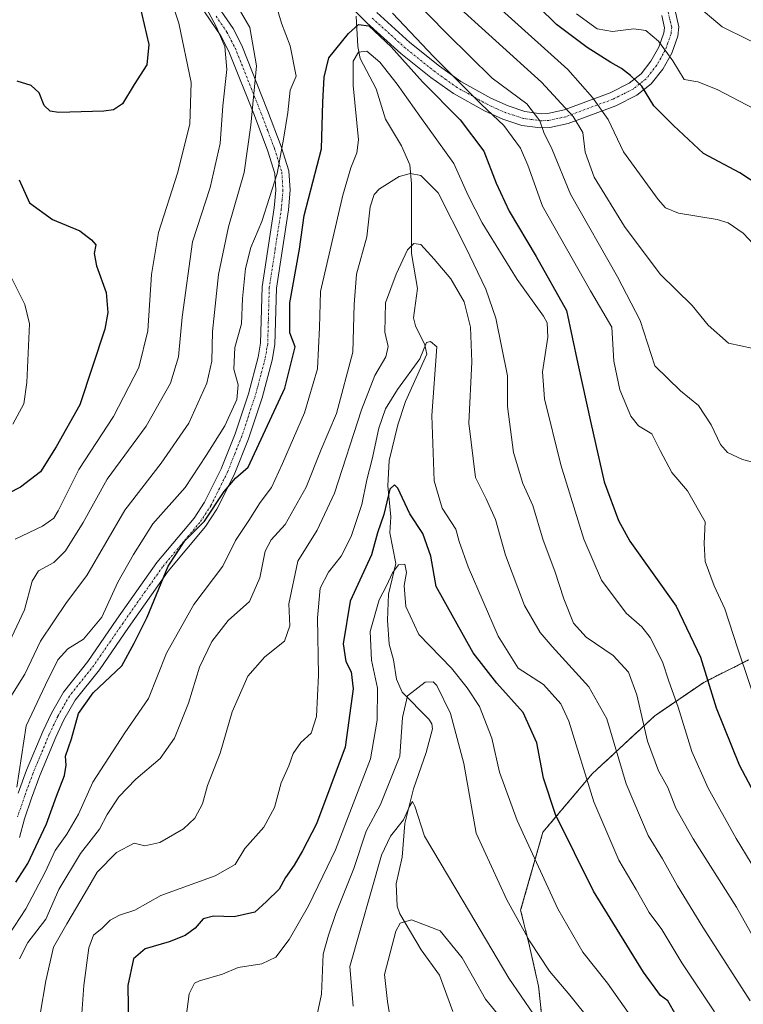
# Model space of a CAD drawing. Units: metres. Extents: x 616811 to 620238, y 4780330 to 4782703.
# Drawn here: x 619058 to 619245, y 4781863 to 4782117 of the extents above; entities that cross this region are included whole.
import ezdxf

# ---------------------------------------------------------------- set-up
doc = ezdxf.new("R2010")
doc.units = ezdxf.units.M
doc.header["$MEASUREMENT"] = 0
doc.linetypes.add('TRAZO_Y_PUNTO', pattern=[1, 0.5, -0.25, 0, -0.25])
doc.linetypes.add('TRAZOS', pattern=[0.75, 0.5, -0.25])
for name, color, linetype, lineweight in [('Arbolado forestal', 92, 'TRAZOS', 0), ('Arbolado forestal CxS', 92, 'Continuous', 0), ('Camino', 19, 'Continuous', 0), ('Camino Cxs', 19, 'Continuous', 0), ('Camino eje', 39, 'TRAZO_Y_PUNTO', 13), ('Corriente natural lineal', 142, 'Continuous', 13), ('Curva de nivel maestra', 36, 'Continuous', 30), ('Curva de nivel normal', 36, 'Continuous', 0), ('Pastizal CxS', 92, 'Continuous', 0)]:
    doc.layers.add(name, color=color, linetype=linetype, lineweight=lineweight)

# ---------------------------------------------------------------- blocks, each defined once
blk = doc.blocks.new('*U151')
at = {"layer": 'Arbolado forestal CxS', "color": 92, "linetype": 'Continuous', "lineweight": 0}
blk.add_polyline3d([(619246.04, 4781952.05, 605.67), (619234.51, 4781946.28, 599.2), (619221.83, 4781937.63, 592.42), (619205.69, 4781922.63, 581.16), (619193, 4781907.63, 572.21), (619187.24, 4781887.44, 565.88), (619189.54, 4781878.21, 565.01), (619191.85, 4781867.83, 562.56), (619194.13, 4781846.65, 555.83)], dxfattribs=at)
blk = doc.blocks.new('*U212')
at = {"layer": 'Curva de nivel maestra', "color": 36, "linetype": 'Continuous', "lineweight": 30}
blk.add_polyline3d([(619227.42, 4781860.28, 575), (619225.23, 4781864.1, 575), (619223.35, 4781865.41, 575), (619218.93, 4781871.48, 575), (619206.07, 4781892.38, 575), (619196.26, 4781912.2, 575), (619193.16, 4781921.51, 575), (619191.41, 4781930.69, 575), (619187.89, 4781938.5, 575), (619181.06, 4781946.05, 575), (619175.03, 4781953.87, 575), (619165.43, 4781971.03, 575), (619164.02, 4781978.81, 575), (619162.02, 4781984.67, 575), (619158.64, 4781989.75, 575), (619155.51, 4781996.42, 575), (619154.7, 4781997.31, 575), (619153.44, 4781996.12, 575), (619151.97, 4781989.65, 575), (619150.34, 4781984.89, 575), (619148.71, 4781979.22, 575), (619143.21, 4781967.21, 575), (619141.44, 4781956.26, 575), (619142.12, 4781951.64, 575), (619143.54, 4781949.01, 575), (619144.04, 4781944.6, 575), (619141.93, 4781929.57, 575), (619134.59, 4781909.71, 575), (619130.91, 4781902.77, 575), (619128.8, 4781899.07, 575), (619126.58, 4781895.9, 575), (619124.88, 4781892.87, 575), (619121.65, 4781889.74, 575), (619118.63, 4781886.98, 575), (619113.3, 4781885.7, 575), (619107.97, 4781885.9, 575), (619105.3, 4781885.24, 575), (619103.22, 4781882.83, 575), (619100.65, 4781880.93, 575), (619096.56, 4781879.29, 575), (619090.31, 4781877.5, 575), (619087.3, 4781874.89, 575), (619085.84, 4781868.05, 575), (619086, 4781857.24, 575)], dxfattribs=at)
blk = doc.blocks.new('*U218')
at = {"layer": 'Curva de nivel maestra', "color": 36, "linetype": 'Continuous', "lineweight": 30}
blk.add_polyline3d([(619056.92, 4781894.72, 600), (619060.04, 4781899.5, 600), (619064.9, 4781909.72, 600), (619067.45, 4781916.9, 600), (619069.52, 4781922.23, 600), (619069.97, 4781924.9, 600), (619069.8, 4781927.26, 600), (619071.34, 4781931.66, 600), (619073.14, 4781938.26, 600), (619076.94, 4781943.57, 600), (619084.34, 4781950.52, 600), (619087.54, 4781956.36, 600), (619090.88, 4781963.1, 600), (619096.3, 4781976.24, 600), (619100.54, 4781982.81, 600), (619105.66, 4781987.89, 600), (619110.74, 4781995.56, 600), (619113.65, 4781998.97, 600), (619116.91, 4782001.81, 600), (619126.37, 4782022.22, 600), (619129.02, 4782032.88, 600), (619127.68, 4782036.54, 600), (619127.67, 4782044.29, 600), (619130.17, 4782058.14, 600), (619131.34, 4782066.76, 600), (619135.82, 4782084.04, 600), (619136.22, 4782096.05, 600), (619136.54, 4782102.54, 600), (619137.78, 4782107.54, 600), (619142.84, 4782113.76, 600), (619145.38, 4782116.1, 600), (619148.02, 4782115.76, 600), (619153.82, 4782110.32, 600), (619161.88, 4782101.34, 600), (619171.62, 4782091.48, 600), (619177.74, 4782083.44, 600), (619180.93, 4782075.18, 600), (619184.3, 4782067.89, 600), (619191.28, 4782056.2, 600), (619199.06, 4782042.28, 600), (619202.02, 4782028.47, 600), (619205.38, 4782013.28, 600), (619208.81, 4781998.08, 600), (619212.46, 4781988.04, 600), (619215.41, 4781982.71, 600), (619227.36, 4781965.98, 600), (619233.7, 4781952.78, 600), (619237.73, 4781939.73, 600), (619243.62, 4781924.96, 600), (619250.61, 4781911.82, 600)], dxfattribs=at)
blk = doc.blocks.new('*U222')
at = {"layer": 'Curva de nivel maestra', "color": 36, "linetype": 'Continuous', "lineweight": 30}
for points in [[(619258.25, 4782068.36, 625), (619243.77, 4782077.78, 625), (619234.39, 4782082.81, 625), (619226.65, 4782090.02, 625), (619221.58, 4782095.15, 625), (619218.49, 4782100.19, 625), (619215.55, 4782102.9, 625), (619213.3, 4782104.79, 625), (619210.53, 4782106.28, 625), (619204.45, 4782110.17, 625), (619196.48, 4782116.15, 625), (619187.29, 4782125.22, 625)], [(619056.42, 4782200.95, 625), (619061.09, 4782191.91, 625), (619063.36, 4782184.29, 625), (619067.99, 4782173.97, 625), (619075.13, 4782161.02, 625), (619080.3, 4782149.23, 625), (619087.69, 4782126.5, 625), (619091.26, 4782110.98, 625), (619090.74, 4782105.67, 625), (619087.5, 4782100.65, 625), (619084.52, 4782095.63, 625), (619082.13, 4782094.07, 625), (619079.66, 4782093.7, 625), (619068, 4782093.41, 625), (619065.79, 4782093.76, 625), (619064.24, 4782095.22, 625), (619062.98, 4782098.46, 625), (619060.94, 4782100.4, 625), (619057.29, 4782101.5, 625)], [(619057.83, 4782075.98, 625), (619060.53, 4782070.04, 625), (619066.41, 4782065.76, 625), (619073.52, 4782062.88, 625), (619076.52, 4782060.54, 625), (619077.59, 4782059.21, 625), (619077.19, 4782056.99, 625), (619077.74, 4782053.8, 625), (619080.31, 4782046.89, 625), (619080.73, 4782041.73, 625), (619079.9, 4782037.47, 625), (619073.44, 4782017.89, 625), (619067.37, 4782007.06, 625), (619063.3, 4782000.63, 625), (619058.18, 4781996.68, 625), (619048.9, 4781991.94, 625)]]:
    blk.add_polyline3d(points, dxfattribs=at)

msp = doc.modelspace()

# ---------------------------------------------------------------- linework, layer by layer
at = {"layer": 'Arbolado forestal', "color": 92, "linetype": 'TRAZOS', "lineweight": 0}
msp.add_polyline3d([(619246.04, 4781952.05, 605.67), (619234.51, 4781946.28, 599.2), (619221.83, 4781937.63, 592.42), (619205.69, 4781922.63, 581.16), (619193, 4781907.63, 572.21), (619187.24, 4781887.44, 565.88), (619189.54, 4781878.21, 565.01), (619191.85, 4781867.83, 562.56), (619194.13, 4781846.65, 555.83)], dxfattribs=at)
at = {"layer": 'Camino', "color": 19, "linetype": 'Continuous', "lineweight": 0}
for points in [[(619107.45, 4782123.26, 611.99), (619113.01, 4782115.06, 612.31), (619115.28, 4782110.71, 612.62), (619121.94, 4782093.95, 606.7), (619125.45, 4782084.63, 604.73), (619127.44, 4782078.33, 603.5), (619127.74, 4782073.32, 602.63), (619127.3, 4782068.3, 601.89), (619124.2, 4782048.02, 601.59), (619123.79, 4782033.5, 601.54), (619123.08, 4782029.41, 601.76), (619120.51, 4782019.74, 601.96), (619116.98, 4782009.17, 601.4), (619113.3, 4781999.87, 601.24), (619108.86, 4781990.95, 600.55), (619105.92, 4781986.48, 600.06), (619096.3, 4781974.98, 600.24), (619086.06, 4781960.46, 601.32), (619078.52, 4781949.51, 600.93), (619072.31, 4781941.67, 600.38), (619069.38, 4781936.61, 600.94), (619067.27, 4781932.12, 601.67), (619063.15, 4781922.24, 602.88), (619061.01, 4781916.4, 604.01), (619059.17, 4781911.03, 603.91), (619057.92, 4781906.22, 603.1)], [(619227.02, 4782120.07, 632.4), (619228.1, 4782115.5, 631.84), (619227.82, 4782113.12, 631.44), (619226.23, 4782108.73, 630.06), (619223.9, 4782104.56, 627.77), (619220.94, 4782100.78, 625.56), (619217.26, 4782097.88, 623.93), (619211.78, 4782095.14, 621.28), (619199.48, 4782090.54, 613.46), (619194.76, 4782089.51, 610.67), (619192.4, 4782089.4, 609.42), (619187.54, 4782090.07, 607.36), (619182.68, 4782091.65, 605.54), (619177.91, 4782093.79, 604.47), (619169.87, 4782098.28, 602.43), (619164.07, 4782102.41, 601.25), (619156.3, 4782108.63, 601.02), (619147.56, 4782116.52, 600.81), (619140.53, 4782123.62, 602.25)], [(619057.55, 4781917.63, 605.26), (619059.73, 4781923.58, 604.21), (619063.92, 4781933.61, 602.75), (619066.13, 4781938.31, 602.14), (619069.27, 4781943.74, 602.08), (619075.57, 4781951.69, 601.75), (619083.05, 4781962.56, 602.96), (619093.39, 4781977.22, 600.98), (619102.97, 4781988.67, 600.99), (619105.67, 4781992.78, 602.07), (619109.94, 4782001.37, 602.13), (619113.53, 4782010.42, 602.81), (619117, 4782020.79, 603.09), (619119.5, 4782030.2, 602.23), (619120.13, 4782033.86, 602.21), (619120.54, 4782048.35, 602.46), (619123.65, 4782068.74, 604.06), (619124.06, 4782073.37, 604.92), (619123.8, 4782077.66, 605.56), (619121.98, 4782083.43, 607.03), (619118.52, 4782092.63, 609.19), (619111.94, 4782109.18, 614.49), (619109.86, 4782113.18, 615.05), (619104.35, 4782121.29, 614.96)], [(619150.09, 4782119.17, 603), (619158.68, 4782111.42, 602.83), (619166.28, 4782105.34, 604.05), (619171.83, 4782101.38, 605.73), (619179.55, 4782097.07, 607.12), (619183.99, 4782095.07, 607.84), (619188.36, 4782093.66, 609.14), (619192.56, 4782093.08, 610.77), (619194.28, 4782093.16, 611.71), (619198.44, 4782094.07, 614.29), (619210.31, 4782098.51, 621.55), (619215.29, 4782100.99, 624.19), (619218.33, 4782103.39, 625.56), (619220.84, 4782106.6, 626.46), (619222.88, 4782110.26, 628.63), (619224.23, 4782113.97, 630.73), (619224.38, 4782115.28, 631.05), (619223.64, 4782118.43, 631.6)]]:
    msp.add_polyline3d(points, dxfattribs=at)
at = {"layer": 'Camino Cxs', "color": 19, "linetype": 'Continuous', "lineweight": 0}
for points in [[(619107.45, 4782123.26, 611.99), (619113.01, 4782115.06, 612.31), (619115.28, 4782110.71, 612.62), (619121.94, 4782093.95, 606.7), (619125.45, 4782084.63, 604.73), (619127.44, 4782078.33, 603.5), (619127.74, 4782073.32, 602.63), (619127.3, 4782068.3, 601.89), (619124.2, 4782048.02, 601.59), (619123.79, 4782033.5, 601.54), (619123.08, 4782029.41, 601.76), (619120.51, 4782019.74, 601.96), (619116.98, 4782009.17, 601.4), (619113.3, 4781999.87, 601.24), (619108.86, 4781990.95, 600.55), (619105.92, 4781986.48, 600.06), (619096.3, 4781974.98, 600.24), (619086.06, 4781960.46, 601.32), (619078.52, 4781949.51, 600.93), (619072.31, 4781941.67, 600.38), (619069.38, 4781936.61, 600.94), (619067.27, 4781932.12, 601.67), (619063.15, 4781922.24, 602.88), (619061.01, 4781916.4, 604.01), (619059.17, 4781911.03, 603.91), (619057.92, 4781906.22, 603.1)], [(619227.02, 4782120.07, 632.4), (619228.1, 4782115.5, 631.84), (619227.82, 4782113.12, 631.44), (619226.23, 4782108.73, 630.06), (619223.9, 4782104.56, 627.77), (619220.94, 4782100.78, 625.56), (619217.26, 4782097.88, 623.93), (619211.78, 4782095.14, 621.28), (619199.48, 4782090.54, 613.46), (619194.76, 4782089.51, 610.67), (619192.4, 4782089.4, 609.42), (619187.54, 4782090.07, 607.36), (619182.68, 4782091.65, 605.54), (619177.91, 4782093.79, 604.47), (619169.87, 4782098.28, 602.43), (619164.07, 4782102.41, 601.25), (619156.3, 4782108.63, 601.02), (619147.56, 4782116.52, 600.81), (619140.53, 4782123.62, 602.25)], [(619057.55, 4781917.63, 605.26), (619059.73, 4781923.58, 604.21), (619063.92, 4781933.61, 602.75), (619066.13, 4781938.31, 602.14), (619069.27, 4781943.74, 602.08), (619075.57, 4781951.69, 601.75), (619083.05, 4781962.56, 602.96), (619093.39, 4781977.22, 600.98), (619102.97, 4781988.67, 600.99), (619105.67, 4781992.78, 602.07), (619109.94, 4782001.37, 602.13), (619113.53, 4782010.42, 602.81), (619117, 4782020.79, 603.09), (619119.5, 4782030.2, 602.23), (619120.13, 4782033.86, 602.21), (619120.54, 4782048.35, 602.46), (619123.65, 4782068.74, 604.06), (619124.06, 4782073.37, 604.92), (619123.8, 4782077.66, 605.56), (619121.98, 4782083.43, 607.03), (619118.52, 4782092.63, 609.19), (619111.94, 4782109.18, 614.49), (619109.86, 4782113.18, 615.05), (619104.35, 4782121.29, 614.96)], [(619150.09, 4782119.17, 603), (619158.68, 4782111.42, 602.83), (619166.28, 4782105.34, 604.05), (619171.83, 4782101.38, 605.73), (619179.55, 4782097.07, 607.12), (619183.99, 4782095.07, 607.84), (619188.36, 4782093.66, 609.14), (619192.56, 4782093.08, 610.77), (619194.28, 4782093.16, 611.71), (619198.44, 4782094.07, 614.29), (619210.31, 4782098.51, 621.55), (619215.29, 4782100.99, 624.19), (619218.33, 4782103.39, 625.56), (619220.84, 4782106.6, 626.46), (619222.88, 4782110.26, 628.63), (619224.23, 4782113.97, 630.73), (619224.38, 4782115.28, 631.05), (619223.64, 4782118.43, 631.6)]]:
    msp.add_polyline3d(points, dxfattribs=at)
at = {"layer": 'Camino eje', "color": 39, "linetype": 'TRAZO_Y_PUNTO', "lineweight": 13}
for points in [[(619108.66, 4782118.22, 613.82), (619111.44, 4782114.12, 613.61), (619112.57, 4782111.95, 613.58), (619113.61, 4782109.95, 613.6), (619120.23, 4782093.29, 607.88), (619121.96, 4782088.69, 606.92), (619123.72, 4782084.03, 605.86), (619125.62, 4782078, 604.31), (619125.9, 4782073.35, 603.71), (619125.68, 4782070.84, 603.33), (619125.48, 4782068.52, 602.96), (619123.93, 4782058.38, 602.27), (619122.37, 4782048.19, 602.06), (619121.96, 4782033.68, 602.01), (619121.61, 4782031.64, 602.14), (619121.29, 4782029.81, 602.21), (619118.76, 4782020.27, 602.57), (619116.99, 4782014.98, 602.15), (619115.26, 4782009.8, 602.08), (619113.46, 4782005.27, 601.76), (619111.62, 4782000.62, 601.42), (619109.49, 4781996.33, 601.68), (619107.27, 4781991.87, 601.32), (619104.45, 4781987.58, 600.51), (619094.85, 4781976.1, 600.6), (619084.56, 4781961.51, 602.05), (619080.82, 4781956.08, 601.78), (619077.05, 4781950.6, 601.32), (619070.79, 4781942.71, 601.15), (619067.76, 4781937.46, 601.57), (619065.6, 4781932.87, 602.31), (619063.5, 4781927.85, 602.63), (619061.44, 4781922.91, 603.61), (619059.28, 4781917.02, 604.59), (619057.41, 4781911.56, 604.39)], [(619225.33, 4782119.25, 631.99), (619225.87, 4782116.97, 631.7), (619226.24, 4782115.39, 631.59), (619226.1, 4782114.2, 631.4), (619226.03, 4782113.55, 631.29), (619225.23, 4782111.35, 630.28), (619224.56, 4782109.5, 629.27), (619223.39, 4782107.41, 627.94), (619222.37, 4782105.58, 626.91), (619219.64, 4782102.09, 625.47), (619216.28, 4782099.44, 624), (619213.54, 4782098.07, 622.61), (619211.05, 4782096.83, 621.38), (619198.96, 4782092.31, 613.87), (619194.52, 4782091.34, 611.19), (619192.48, 4782091.24, 610.09), (619187.95, 4782091.87, 608.27), (619185.52, 4782092.66, 607.5), (619183.34, 4782093.36, 606.75), (619180.95, 4782094.43, 606.2), (619178.73, 4782095.43, 605.82), (619170.85, 4782099.83, 604.08), (619167.95, 4782101.9, 603.26), (619165.18, 4782103.88, 602.74), (619157.49, 4782110.03, 601.93), (619148.83, 4782117.85, 602.04)]]:
    msp.add_polyline3d(points, dxfattribs=at)
at = {"layer": 'Corriente natural lineal', "color": 142, "linetype": 'Continuous', "lineweight": 13}
msp.add_polyline3d([(619144.83, 4782118.28, 601.47), (619145.19, 4782110.42, 595.6), (619145.8, 4782107.34, 593.63), (619149.99, 4782099.53, 591.15), (619152.35, 4782091.67, 590.84), (619156.51, 4782084.8, 590.96), (619158.63, 4782079.85, 590.28), (619159.05, 4782075.02, 588.59), (619159.1, 4782057.02, 584.58), (619160.66, 4782047.97, 581.8), (619159.55, 4782040.41, 580.9), (619160.1, 4782038.35, 580.76), (619162.53, 4782033.38, 580.19), (619163, 4782031, 580.2), (619157.52, 4782018.78, 578.8), (619155.54, 4782012.77, 576.47), (619153.29, 4782003.52, 576.74), (619152.97, 4781997, 575.88), (619153.77, 4781988.97, 574.72), (619153.44, 4781984.85, 573.12), (619155, 4781977, 570.48), (619153.18, 4781969.01, 569.39), (619152.92, 4781962.32, 568.26), (619153.32, 4781956.14, 566.83), (619154.44, 4781952.1, 566.51), (619155.24, 4781947.08, 566.45), (619156.68, 4781943.78, 565.56), (619163.53, 4781936.81, 562.92), (619164.29, 4781935.53, 562.64), (619164.48, 4781934.24, 562.43), (619162.87, 4781928.14, 561.87), (619159.6, 4781918.77, 560.56), (619157.39, 4781909.84, 559.39), (619156.66, 4781901.11, 557.58), (619155.1, 4781894.23, 557.37), (619155.34, 4781888.5, 555.99), (619156.04, 4781886.51, 555.51), (619161.54, 4781877.22, 552.43), (619166.29, 4781870.7, 551.24), (619169.7, 4781861.28, 549.85)], dxfattribs=at)
at = {"layer": 'Curva de nivel normal', "color": 36, "linetype": 'Continuous', "lineweight": 0}
for points in [[(619092.08, 4782137.54, 620), (619099.04, 4782116.43, 620), (619102.18, 4782101.12, 620), (619101.87, 4782090.42, 620), (619098.66, 4782077.74, 620), (619093.82, 4782062.39, 620), (619092.01, 4782051.6, 620), (619091.05, 4782036.99, 620), (619088.72, 4782027.55, 620), (619082.14, 4782014.89, 620), (619073.19, 4782001.22, 620), (619067.91, 4781990.56, 620), (619066.77, 4781988.7, 620), (619063.87, 4781986.56, 620), (619056.76, 4781983.22, 620)], [(619104.27, 4782123.84, 615), (619108.66, 4782115.56, 615), (619110.86, 4782110.43, 615), (619111.39, 4782104.49, 615), (619110.39, 4782095.08, 615), (619109.71, 4782085.4, 615), (619107.12, 4782074.05, 615), (619102.52, 4782060.03, 615), (619099.89, 4782040.53, 615), (619098.91, 4782030.29, 615), (619096.84, 4782023.55, 615), (619090.63, 4782012.44, 615), (619080.55, 4781998.75, 615), (619074.32, 4781987.51, 615), (619069.81, 4781980.24, 615), (619066.78, 4781977.18, 615), (619062.84, 4781975.07, 615), (619061.16, 4781972.4, 615), (619059.24, 4781965.03, 615), (619055.23, 4781956.57, 615)], [(619158.39, 4782123.85, 610), (619168.33, 4782113.58, 610), (619179.86, 4782102.26, 610), (619188.82, 4782095.62, 610), (619192.22, 4782091.22, 610), (619193.2, 4782088.19, 610), (619195.4, 4782083.86, 610), (619200.12, 4782072.34, 610), (619212.26, 4782050.97, 610), (619218.11, 4782039.72, 610), (619221.83, 4782027.96, 610), (619228.47, 4782021.52, 610), (619233.16, 4782017.79, 610), (619236.44, 4782012.79, 610), (619238.78, 4782007.7, 610), (619240.59, 4782005.59, 610), (619244.53, 4782003.82, 610), (619251.07, 4782002.05, 610)], [(619247.23, 4782032.44, 615), (619240.87, 4782033.85, 615), (619235.64, 4782038.52, 615), (619231.54, 4782043.54, 615), (619223.29, 4782051.64, 615), (619214.04, 4782063.98, 615), (619206.2, 4782076.71, 615), (619203.92, 4782083.13, 615), (619203.27, 4782088.2, 615), (619200.79, 4782092.35, 615), (619192.62, 4782101.22, 615), (619169.03, 4782122.61, 615)], [(619055.63, 4781942.59, 610), (619059.31, 4781948.36, 610), (619063.35, 4781956.91, 610), (619070.02, 4781966.9, 610), (619075.3, 4781973.85, 610), (619085.06, 4781990.73, 610), (619094.48, 4782002.85, 610), (619101.58, 4782013.22, 610), (619106.22, 4782023.55, 610), (619107.55, 4782029.21, 610), (619107.7, 4782036.88, 610), (619109.24, 4782051.55, 610), (619111.84, 4782063.88, 610), (619115.93, 4782077.86, 610), (619117.59, 4782090.13, 610), (619119.09, 4782105.46, 610), (619117.39, 4782115.3, 610), (619114.64, 4782120.04, 610)], [(619124.18, 4782121.14, 605), (619125.49, 4782116.49, 605), (619127.74, 4782110.62, 605), (619129.3, 4782102.78, 605), (619127.8, 4782099.16, 605), (619127.12, 4782093.37, 605), (619126.01, 4782086.54, 605), (619124.42, 4782077.66, 605), (619120.42, 4782065.27, 605), (619117.58, 4782058.5, 605), (619116.24, 4782053.09, 605), (619115.45, 4782045.37, 605), (619115.19, 4782038.84, 605), (619113.48, 4782032.71, 605), (619113.26, 4782027.17, 605), (619114.32, 4782023.08, 605), (619113.97, 4782019.28, 605), (619110.93, 4782012.54, 605), (619106.1, 4782004.84, 605), (619100.64, 4781996.56, 605), (619092.34, 4781987.23, 605), (619087.33, 4781979.25, 605), (619083.32, 4781972.12, 605), (619079.14, 4781963.1, 605), (619074.43, 4781957.45, 605), (619070.42, 4781954.9, 605), (619067.84, 4781952.08, 605), (619064.65, 4781945.61, 605), (619059.59, 4781935.06, 605), (619057.23, 4781919.19, 605)], [(619249.88, 4782056.64, 620), (619244.68, 4782062.21, 620), (619240.76, 4782064.89, 620), (619238, 4782065.78, 620), (619227.97, 4782067.43, 620), (619224.59, 4782068.8, 620), (619222.73, 4782070.9, 620), (619213.76, 4782083.26, 620), (619209.79, 4782091.6, 620), (619205.78, 4782097.26, 620), (619199.38, 4782104.5, 620), (619182.32, 4782119.9, 620)], [(619252.48, 4782108.96, 635), (619239.28, 4782115.51, 635), (619232.07, 4782121.54, 635)], [(619249.42, 4781936.74, 605), (619243.2, 4781955.15, 605), (619239.95, 4781965.25, 605), (619237.2, 4781971.22, 605), (619234.87, 4781977.5, 605), (619234.63, 4781982.09, 605), (619234.82, 4781987.72, 605), (619230.32, 4781995.71, 605), (619226.27, 4782000.44, 605), (619223.26, 4782006.13, 605), (619221.14, 4782010.45, 605), (619217.66, 4782012.53, 605), (619215.68, 4782014.96, 605), (619212.86, 4782021.8, 605), (619211.29, 4782029.22, 605), (619210.74, 4782038, 605), (619205.29, 4782047.39, 605), (619192.92, 4782069.21, 605), (619189.06, 4782079.83, 605), (619187.19, 4782084.22, 605), (619182.93, 4782090.03, 605), (619177.18, 4782095.43, 605), (619164.84, 4782107.73, 605), (619154.16, 4782119.05, 605)], [(619251.28, 4782092.34, 630), (619237.96, 4782099.33, 630), (619232.94, 4782101.3, 630), (619229.47, 4782101.92, 630), (619226.5, 4782106.75, 630), (619222.79, 4782111.8, 630), (619219.59, 4782114.58, 630), (619216.48, 4782115.02, 630), (619210.98, 4782114.3, 630), (619206.99, 4782114.96, 630), (619201.66, 4782118.82, 630)], [(619250.58, 4781893.2, 595), (619242.88, 4781905.98, 595), (619235.67, 4781918.95, 595), (619231.46, 4781928.41, 595), (619227.93, 4781939.88, 595), (619225.51, 4781946.6, 595), (619223.89, 4781951.56, 595), (619220.71, 4781957.83, 595), (619218.49, 4781960.63, 595), (619214.48, 4781964.18, 595), (619208.08, 4781972.64, 595), (619203.51, 4781983.24, 595), (619197.64, 4782002.45, 595), (619193.4, 4782019.47, 595), (619192.88, 4782026.44, 595), (619194.26, 4782035.38, 595), (619194.08, 4782039.12, 595), (619193.16, 4782040.85, 595), (619186.33, 4782050.25, 595), (619177.3, 4782064.88, 595), (619173.68, 4782071.94, 595), (619170, 4782080.26, 595), (619161.19, 4782092.44, 595), (619155.38, 4782100.74, 595), (619150.87, 4782106.37, 595), (619147.52, 4782109.2, 595), (619145.4, 4782108.96, 595), (619144.06, 4782106.61, 595), (619144.01, 4782100.39, 595), (619145.37, 4782086.3, 595), (619145, 4782082.98, 595), (619143.38, 4782079.07, 595), (619141.31, 4782072.03, 595), (619135.57, 4782047.15, 595), (619135.3, 4782037.88, 595), (619134.78, 4782027.22, 595), (619131.42, 4782015.89, 595), (619125.74, 4782002.81, 595), (619122.98, 4781996.57, 595), (619120.05, 4781992.68, 595), (619117.07, 4781988.1, 595), (619113.69, 4781982.93, 595), (619110.41, 4781976.27, 595), (619102.86, 4781966.37, 595), (619095.87, 4781953.82, 595), (619091.17, 4781942.14, 595), (619085.05, 4781933.27, 595), (619076.8, 4781920.47, 595), (619073.14, 4781912.28, 595), (619070.16, 4781907.08, 595), (619067.14, 4781902.84, 595), (619064.56, 4781897.28, 595), (619059.56, 4781887.84, 595), (619055.12, 4781881.06, 595)], [(619247.28, 4781880.58, 590), (619242.94, 4781888.24, 590), (619231.8, 4781905.88, 590), (619227.33, 4781913.83, 590), (619225.21, 4781919.1, 590), (619222.78, 4781923.46, 590), (619219.99, 4781931.07, 590), (619217.19, 4781943.04, 590), (619215.07, 4781948.93, 590), (619211.15, 4781953.18, 590), (619204.15, 4781957.95, 590), (619200.92, 4781961.53, 590), (619198.39, 4781967.81, 590), (619196.1, 4781974.99, 590), (619193.08, 4781983, 590), (619190.35, 4781991.91, 590), (619187.82, 4781997.58, 590), (619185.38, 4782005.63, 590), (619183.81, 4782017.47, 590), (619183.81, 4782025.4, 590), (619180.87, 4782040.28, 590), (619178.29, 4782047.74, 590), (619173.08, 4782058.54, 590), (619165.95, 4782072.67, 590), (619161.46, 4782077.09, 590), (619158.79, 4782077.62, 590), (619155.87, 4782076.91, 590), (619150.8, 4782073.68, 590), (619149.41, 4782072.18, 590), (619148.42, 4782069.05, 590), (619147.51, 4782061.26, 590), (619144.87, 4782051.68, 590), (619144.27, 4782043.84, 590), (619143.96, 4782031.53, 590), (619139.68, 4782015.68, 590), (619135.79, 4782006.35, 590), (619131.88, 4781996.68, 590), (619126.5, 4781987.06, 590), (619122.83, 4781983.09, 590), (619121.27, 4781980.18, 590), (619119.9, 4781973.3, 590), (619117.24, 4781967.15, 590), (619111.77, 4781962.25, 590), (619107.52, 4781956.82, 590), (619104.38, 4781950.23, 590), (619101.55, 4781940.9, 590), (619097.9, 4781931.9, 590), (619094.22, 4781926.58, 590), (619087.97, 4781921.29, 590), (619083.57, 4781916.72, 590), (619080.57, 4781912.13, 590), (619078.54, 4781908.36, 590), (619073.67, 4781902.12, 590), (619068.08, 4781892.76, 590), (619064.72, 4781885.1, 590), (619060.06, 4781879.15, 590), (619057.89, 4781874.89, 590)], [(619246.45, 4781864.06, 585), (619234.24, 4781883.05, 585), (619227.69, 4781893.72, 585), (619223.89, 4781900.73, 585), (619220.11, 4781906.74, 585), (619214.47, 4781920.08, 585), (619209.45, 4781936.9, 585), (619204.81, 4781945.14, 585), (619195.41, 4781955.56, 585), (619192.26, 4781959.17, 585), (619188.27, 4781966.09, 585), (619183.29, 4781979.08, 585), (619180.79, 4781988.28, 585), (619178.3, 4781993.62, 585), (619175.56, 4781999.16, 585), (619173.86, 4782013.16, 585), (619174.68, 4782029.06, 585), (619174.34, 4782037.96, 585), (619172.64, 4782044.55, 585), (619169.23, 4782050.42, 585), (619164.92, 4782055.5, 585), (619161.44, 4782059.31, 585), (619159.68, 4782059.6, 585), (619158.03, 4782057.9, 585), (619155.15, 4782051.65, 585), (619152.38, 4782044.27, 585), (619152.22, 4782036.71, 585), (619153.02, 4782032.98, 585), (619152.45, 4782030.28, 585), (619149.6, 4782025.52, 585), (619146.14, 4782016.63, 585), (619139.21, 4781995.08, 585), (619134.73, 4781985.59, 585), (619129.72, 4781977.57, 585), (619127.4, 4781966.52, 585), (619127.68, 4781960.9, 585), (619126.33, 4781956.9, 585), (619121.19, 4781952.9, 585), (619116.83, 4781947.9, 585), (619112.75, 4781938.67, 585), (619109.66, 4781927.99, 585), (619106.42, 4781919.67, 585), (619105.1, 4781914.9, 585), (619103.18, 4781911.23, 585), (619100.27, 4781908.44, 585), (619094.11, 4781904.92, 585), (619090.27, 4781904.09, 585), (619087.46, 4781904.77, 585), (619082.9, 4781902.34, 585), (619077.94, 4781897.24, 585), (619074.89, 4781891.91, 585), (619070.15, 4781883.91, 585), (619066.67, 4781877.91, 585), (619064.7, 4781869.24, 585), (619063.23, 4781860.58, 585)], [(619055.44, 4782051.6, 630), (619059.28, 4782043.8, 630), (619060.48, 4782038.8, 630), (619059.76, 4782023.7, 630), (619059, 4782018.22, 630), (619056.22, 4782012.9, 630)], [(619074, 4781860.8, 580), (619074.54, 4781868.03, 580), (619075.83, 4781877.72, 580), (619076.98, 4781881, 580), (619079.2, 4781882.8, 580), (619081.31, 4781884.92, 580), (619083.7, 4781886.21, 580), (619087.63, 4781887.48, 580), (619094.36, 4781891.27, 580), (619108.44, 4781896.34, 580), (619113.53, 4781899.29, 580), (619116.08, 4781903.38, 580), (619120.93, 4781908.88, 580), (619123.68, 4781913.95, 580), (619125.44, 4781920.32, 580), (619127.39, 4781924.74, 580), (619128.56, 4781927.93, 580), (619130.52, 4781930.74, 580), (619133.16, 4781933.12, 580), (619134.54, 4781937.44, 580), (619135.08, 4781948.15, 580), (619134.79, 4781962.92, 580), (619135.54, 4781970.56, 580), (619137.64, 4781974.76, 580), (619140.96, 4781978.88, 580), (619143.5, 4781983.9, 580), (619146.23, 4781992.22, 580), (619147.55, 4781998.56, 580), (619148.9, 4782003.89, 580), (619150.66, 4782011.89, 580), (619152.34, 4782016.89, 580), (619155.46, 4782021.89, 580), (619161.2, 4782029.81, 580), (619162.93, 4782034, 580), (619163.99, 4782034.28, 580), (619165.61, 4782032.88, 580), (619164.33, 4782015.14, 580), (619164.92, 4781998.31, 580), (619167, 4781991.26, 580), (619170.53, 4781985.8, 580), (619171.41, 4781982.68, 580), (619173.74, 4781976.13, 580), (619181.41, 4781958.16, 580), (619186.64, 4781949.94, 580), (619193.15, 4781945.74, 580), (619197.59, 4781940.75, 580), (619199.72, 4781936.24, 580), (619206.13, 4781915.43, 580), (619212.6, 4781900.36, 580), (619217.02, 4781892.78, 580), (619220.39, 4781886.84, 580), (619223.67, 4781882.46, 580), (619228.8, 4781873.89, 580), (619237.27, 4781861.23, 580)], [(619217.19, 4781857.82, 570), (619209.62, 4781868.58, 570), (619203.3, 4781876.59, 570), (619196.86, 4781887.81, 570), (619186.35, 4781910.63, 570), (619181.78, 4781923.05, 570), (619179.8, 4781931.86, 570), (619176.62, 4781940.04, 570), (619173.43, 4781944.88, 570), (619169.42, 4781949.91, 570), (619160.96, 4781958.62, 570), (619157.59, 4781965.87, 570), (619157.33, 4781969, 570), (619157.17, 4781971.26, 570), (619157.74, 4781974.62, 570), (619157.36, 4781976.8, 570), (619155.71, 4781976.62, 570), (619154.21, 4781974.56, 570), (619152.63, 4781971.22, 570), (619150.77, 4781967.56, 570), (619148.38, 4781959.42, 570), (619148.72, 4781952.01, 570), (619150.26, 4781944.76, 570), (619150.23, 4781936.51, 570), (619148.46, 4781926.53, 570), (619144.01, 4781914.9, 570), (619139.45, 4781903.01, 570), (619136.22, 4781896.28, 570), (619132.47, 4781888.58, 570), (619127.54, 4781879.91, 570), (619124.05, 4781875.33, 570), (619120.41, 4781873.6, 570), (619114.3, 4781872.65, 570), (619110.3, 4781870.92, 570), (619104.36, 4781869.26, 570), (619103.07, 4781868.59, 570), (619101.67, 4781865.9, 570), (619100.48, 4781856.63, 570)], [(619210.78, 4781852, 565), (619199.91, 4781865.55, 565), (619194.68, 4781871.74, 565), (619189.56, 4781879.58, 565), (619183.68, 4781890.12, 565), (619175.74, 4781907.36, 565), (619172.54, 4781925.32, 565), (619169.18, 4781938.26, 565), (619165.61, 4781945.44, 565), (619164.69, 4781946.42, 565), (619162.6, 4781946.32, 565), (619158.05, 4781942.8, 565), (619156.73, 4781937.23, 565), (619156.02, 4781927.23, 565), (619151.08, 4781914.76, 565), (619147.38, 4781907.88, 565), (619144.2, 4781898.24, 565), (619139.58, 4781886.58, 565), (619137.65, 4781881, 565), (619136.28, 4781876.13, 565), (619135.82, 4781865.81, 565), (619133.49, 4781854.85, 565)], [(619144, 4781862.7, 560), (619143.19, 4781872.91, 560), (619151.33, 4781901.63, 560), (619153.66, 4781906.56, 560), (619156.98, 4781910.8, 560), (619158.66, 4781914.37, 560), (619159.31, 4781915.54, 560), (619159.93, 4781914.34, 560), (619162.41, 4781906.57, 560), (619172.44, 4781889.8, 560), (619184.17, 4781869.91, 560), (619190.6, 4781860.58, 560)], [(619189.72, 4781850.36, 555), (619178.21, 4781864.53, 555), (619172.19, 4781875.15, 555), (619166.47, 4781882.09, 555), (619159.11, 4781884.98, 555), (619156.18, 4781884.08, 555), (619155.05, 4781882.01, 555), (619152.07, 4781870.82, 555), (619152.84, 4781863.91, 555), (619154.28, 4781855.58, 555)]]:
    msp.add_polyline3d(points, dxfattribs=at)
at = {"layer": 'Pastizal CxS', "color": 92, "linetype": 'Continuous', "lineweight": 0}
for points in [[(619194.13, 4781846.65, 555.83), (619191.85, 4781867.83, 562.56), (619189.54, 4781878.21, 565.01), (619187.24, 4781887.44, 565.88), (619193, 4781907.63, 572.21), (619205.69, 4781922.63, 581.16), (619221.83, 4781937.63, 592.42), (619234.51, 4781946.28, 599.2), (619246.04, 4781952.05, 605.67)], [(619246.04, 4781952.05, 605.67), (619234.51, 4781946.28, 599.2), (619221.83, 4781937.63, 592.42), (619205.69, 4781922.63, 581.16), (619193, 4781907.63, 572.21), (619187.24, 4781887.44, 565.88), (619189.54, 4781878.21, 565.01), (619191.85, 4781867.83, 562.56), (619194.13, 4781846.65, 555.83)]]:
    msp.add_polyline3d(points, dxfattribs=at)

# ---------------------------------------------------------------- block references
at = {"layer": 'Arbolado forestal CxS', "color": 92, "linetype": 'Continuous', "lineweight": 0}
msp.add_blockref('*U151', (0, 0), dxfattribs=at)
at = {"layer": 'Curva de nivel maestra', "color": 36, "linetype": 'Continuous', "lineweight": 30}
for name in ['*U212', '*U222', '*U218']:
    msp.add_blockref(name, (0, 0), dxfattribs=at)

doc.saveas('drawing.dxf')
